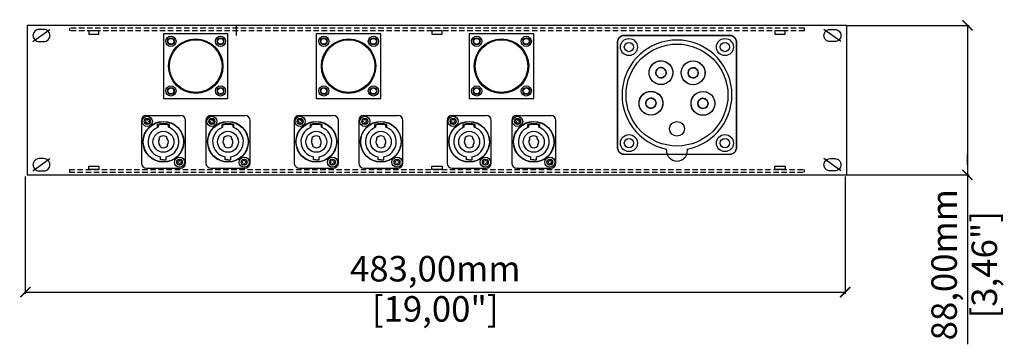
# Model space of a CAD drawing. Units: millimetres. Extents: x 215 to 1104, y -432 to 353.
# Drawn here: x 215 to 794, y -343 to -152 of the extents above; entities that cross this region are included whole.
import ezdxf

# ---------------------------------------------------------------- set-up
doc = ezdxf.new("R2010")
doc.units = ezdxf.units.MM
doc.linetypes.add('HIDDEN2', pattern=[4.7625, 3.175, -1.5875])
doc.layers.add('Dims', color=5, linetype='Continuous')
doc.layers.add('IK42DIST32UK', color=7, linetype='Continuous')
doc.styles.get("Standard").update_dxf_attribs({"font": 'ARTxt.shx'})
doc.dimstyles.new('ISO-25', dxfattribs={"dimtxt": 2.5, "dimasz": 2.5, "dimexe": 1.25, "dimexo": 0.625, "dimtad": 1, "dimtxsty": 'Standard', "dimcen": -2.5, "dimadec": 0, "dimazin": 0, "dimtfac": 1, "dimtmove": 0, "dimatfit": 3, "dimfxl": 1, "dimarcsym": 0})

# ---------------------------------------------------------------- blocks, each defined once
blk = doc.blocks.new('_ArchTick')
at = {"color": 0, "linetype": 'ByBlock', "const_width": 0.15}
blk.add_lwpolyline([(-0.5, -0.5), (0.5, 0.5)], dxfattribs=at)
blk = doc.blocks.new('*D8')
at = {"layer": 'Defpoints', "color": 0}
for p in [(700.69, -155.29), (700.69, -243.29), (772.71, -243.29)]:
    blk.add_point(p, dxfattribs=at)
at = {"layer": 'Dims', "color": 0, "lineweight": -2}
for p, q in [((701.69, -155.29), (773.71, -155.29)), ((772.71, -155.29), (772.71, -243.29)), ((772.71, -237.29), (772.71, -231.29)), ((701.69, -243.29), (773.71, -243.29)), ((772.71, -243.29), (772.71, -342.94))]:
    blk.add_line(p, q, dxfattribs=at)
at = {"layer": 'Dims', "color": 0, "lineweight": -2, "xscale": 6, "yscale": 6, "zscale": 6}
for p, rotation in [((772.71, -155.29), 90), ((772.71, -243.29), 270)]:
    blk.add_blockref('_ArchTick', p, dxfattribs=dict(at, rotation=rotation))
at = {"layer": 'Dims', "color": 7, "char_height": 15, "attachment_point": 5, "rotation": 90}
for s, insert in [('88,00mm', (760.89, -296.12)), ('[3,46"]', (784.54, -296.12))]:
    blk.add_mtext(s, dxfattribs=dict(at, insert=insert))
blk = doc.blocks.new('*D9')
at = {"layer": 'Defpoints', "color": 0}
for p in [(218.09, -243.29), (700.69, -243.29), (700.69, -312.24)]:
    blk.add_point(p, dxfattribs=at)
at = {"layer": 'Dims', "color": 0, "lineweight": -2}
for p, q in [((218.09, -244.29), (218.09, -313.24)), ((700.69, -244.29), (700.69, -313.24)), ((218.09, -312.24), (700.69, -312.24))]:
    blk.add_line(p, q, dxfattribs=at)
at = {"layer": 'Dims', "color": 0, "lineweight": -2, "xscale": 6, "yscale": 6, "zscale": 6, "rotation": 180}
blk.add_blockref('_ArchTick', (218.09, -312.24), dxfattribs=at)
at = {"layer": 'Dims', "color": 0, "lineweight": -2, "xscale": 6, "yscale": 6, "zscale": 6}
blk.add_blockref('_ArchTick', (700.69, -312.24), dxfattribs=at)
at = {"layer": 'Dims', "color": 7, "char_height": 15, "attachment_point": 5}
for s, insert in [('483,00mm', (459.39, -300.42)), ('[19,00"]', (459.39, -324.07))]:
    blk.add_mtext(s, dxfattribs=dict(at, insert=insert))

msp = doc.modelspace()

# ---------------------------------------------------------------- linework, layer by layer
at = {"layer": 'IK42DIST32UK'}
for p, q in [((701.691, -155.295), (219.091, -155.295)), ((219.091, -155.295), (219.091, -243.295)), ((701.691, -243.295), (701.691, -155.295)), ((222.591, -164.895), (232.591, -157.695)), ((244.091, -156.895), (244.091, -158.495)), ((261.391, -158.495), (255.391, -158.495)), ((255.391, -158.495), (255.391, -160.495)), ((255.391, -160.495), (261.391, -160.495)), ((261.391, -160.495), (261.391, -158.495)), ((463.391, -158.495), (457.391, -158.495)), ((457.391, -158.495), (457.391, -160.495)), ((457.391, -160.495), (463.391, -160.495)), ((463.391, -160.495), (463.391, -158.495)), ((618.191, -161.195), (571.591, -161.195)), ((571.591, -161.195), (631.791, -161.195)), ((585.191, -161.195), (571.591, -161.195)), ((585.191, -161.195), (618.191, -161.195)), ((631.791, -161.195), (618.191, -161.195)), ((631.791, -161.195), (618.191, -161.195)), ((665.391, -158.495), (659.391, -158.495)), ((659.391, -158.495), (659.391, -160.495)), ((659.391, -160.495), (665.391, -160.495)), ((665.391, -160.495), (665.391, -158.495)), ((676.691, -158.495), (676.691, -156.895)), ((698.191, -164.895), (688.191, -157.695)), ((289.391, -208.295), (309.391, -208.295)), ((327.391, -208.295), (347.391, -208.295)), ((379.391, -208.295), (399.391, -208.295)), ((417.391, -208.295), (437.391, -208.295)), ((469.391, -208.295), (489.391, -208.295)), ((507.391, -208.295), (527.391, -208.295)), ((286.391, -211.295), (286.391, -236.295)), ((289.007, -210.204), (288.3, -210.911)), ((289.184, -211.795), (288.3, -210.911)), ((288.3, -212.679), (289.184, -211.795)), ((289.007, -213.386), (288.3, -212.679)), ((289.891, -211.088), (289.007, -210.204)), ((289.007, -213.386), (289.891, -212.502)), ((289.891, -211.088), (290.775, -210.204)), ((290.775, -213.386), (289.891, -212.502)), ((290.598, -211.795), (291.482, -210.911)), ((291.482, -212.679), (290.598, -211.795)), ((291.482, -210.911), (290.775, -210.204)), ((291.482, -212.679), (290.775, -213.386)), ((295.891, -215.449), (295.891, -213.63)), ((296.391, -215.256), (296.391, -213.994)), ((302.391, -215.256), (302.391, -213.994)), ((302.891, -215.449), (302.891, -213.63)), ((312.391, -236.295), (312.391, -211.295)), ((324.391, -211.295), (324.391, -236.295)), ((327.007, -210.204), (326.3, -210.911)), ((327.184, -211.795), (326.3, -210.911)), ((326.3, -212.679), (327.184, -211.795)), ((327.007, -213.386), (326.3, -212.679)), ((327.891, -211.088), (327.007, -210.204)), ((327.007, -213.386), (327.891, -212.502)), ((327.891, -211.088), (328.775, -210.204)), ((328.775, -213.386), (327.891, -212.502)), ((328.598, -211.795), (329.482, -210.911)), ((329.482, -212.679), (328.598, -211.795)), ((329.482, -210.911), (328.775, -210.204)), ((329.482, -212.679), (328.775, -213.386)), ((333.891, -215.449), (333.891, -213.63)), ((334.391, -215.256), (334.391, -213.994)), ((340.391, -215.256), (340.391, -213.994)), ((340.891, -215.449), (340.891, -213.63)), ((350.391, -236.295), (350.391, -211.295)), ((376.391, -211.295), (376.391, -236.295)), ((379.007, -210.204), (378.3, -210.911)), ((379.184, -211.795), (378.3, -210.911)), ((378.3, -212.679), (379.184, -211.795)), ((379.007, -213.386), (378.3, -212.679)), ((379.891, -211.088), (379.007, -210.204)), ((379.007, -213.386), (379.891, -212.502)), ((379.891, -211.088), (380.775, -210.204)), ((380.775, -213.386), (379.891, -212.502)), ((380.598, -211.795), (381.482, -210.911)), ((381.482, -212.679), (380.598, -211.795)), ((381.482, -210.911), (380.775, -210.204)), ((381.482, -212.679), (380.775, -213.386)), ((385.891, -215.449), (385.891, -213.63)), ((386.391, -215.256), (386.391, -213.994)), ((392.391, -215.256), (392.391, -213.994)), ((392.891, -215.449), (392.891, -213.63)), ((402.391, -236.295), (402.391, -211.295)), ((414.391, -211.295), (414.391, -236.295)), ((417.007, -210.204), (416.3, -210.911)), ((417.184, -211.795), (416.3, -210.911)), ((416.3, -212.679), (417.184, -211.795)), ((417.007, -213.386), (416.3, -212.679)), ((417.891, -211.088), (417.007, -210.204)), ((417.007, -213.386), (417.891, -212.502)), ((417.891, -211.088), (418.775, -210.204)), ((418.775, -213.386), (417.891, -212.502)), ((418.598, -211.795), (419.482, -210.911)), ((419.482, -212.679), (418.598, -211.795)), ((419.482, -210.911), (418.775, -210.204)), ((419.482, -212.679), (418.775, -213.386)), ((423.891, -215.449), (423.891, -213.63)), ((424.391, -215.256), (424.391, -213.994)), ((430.391, -215.256), (430.391, -213.994)), ((430.891, -215.449), (430.891, -213.63)), ((440.391, -236.295), (440.391, -211.295)), ((466.391, -211.295), (466.391, -236.295)), ((469.007, -210.204), (468.3, -210.911)), ((469.184, -211.795), (468.3, -210.911)), ((468.3, -212.679), (469.184, -211.795)), ((469.007, -213.386), (468.3, -212.679)), ((469.891, -211.088), (469.007, -210.204)), ((469.007, -213.386), (469.891, -212.502)), ((469.891, -211.088), (470.775, -210.204)), ((470.775, -213.386), (469.891, -212.502)), ((470.598, -211.795), (471.482, -210.911)), ((471.482, -212.679), (470.598, -211.795)), ((471.482, -210.911), (470.775, -210.204)), ((471.482, -212.679), (470.775, -213.386)), ((475.891, -215.449), (475.891, -213.63)), ((476.391, -215.256), (476.391, -213.994)), ((482.391, -215.256), (482.391, -213.994)), ((482.891, -215.449), (482.891, -213.63)), ((492.391, -236.295), (492.391, -211.295)), ((504.391, -211.295), (504.391, -236.295)), ((507.007, -210.204), (506.3, -210.911)), ((507.184, -211.795), (506.3, -210.911)), ((506.3, -212.679), (507.184, -211.795)), ((507.007, -213.386), (506.3, -212.679)), ((507.891, -211.088), (507.007, -210.204)), ((507.007, -213.386), (507.891, -212.502)), ((507.891, -211.088), (508.775, -210.204)), ((508.775, -213.386), (507.891, -212.502)), ((508.598, -211.795), (509.482, -210.911)), ((509.482, -212.679), (508.598, -211.795)), ((509.482, -210.911), (508.775, -210.204)), ((509.482, -212.679), (508.775, -213.386)), ((513.891, -215.449), (513.891, -213.63)), ((514.391, -215.256), (514.391, -213.994)), ((520.391, -215.256), (520.391, -213.994)), ((520.891, -215.449), (520.891, -213.63)), ((530.391, -236.295), (530.391, -211.295)), ((296.391, -215.256), (295.891, -215.256)), ((302.391, -215.256), (302.891, -215.256)), ((334.391, -215.256), (333.891, -215.256)), ((340.391, -215.256), (340.891, -215.256)), ((386.391, -215.256), (385.891, -215.256)), ((392.391, -215.256), (392.891, -215.256)), ((424.391, -215.256), (423.891, -215.256)), ((430.391, -215.256), (430.891, -215.256)), ((476.391, -215.256), (475.891, -215.256)), ((482.391, -215.256), (482.891, -215.256)), ((514.391, -215.256), (513.891, -215.256)), ((520.391, -215.256), (520.891, -215.256)), ((296.984, -222.09), (296.916, -221.32)), ((297.383, -226.662), (297.316, -225.891)), ((301.466, -221.698), (301.399, -220.928)), ((301.866, -226.269), (301.799, -225.499)), ((334.984, -222.09), (334.916, -221.32)), ((335.383, -226.662), (335.316, -225.891)), ((339.466, -221.698), (339.399, -220.928)), ((339.866, -226.269), (339.799, -225.499)), ((386.984, -222.09), (386.916, -221.32)), ((387.383, -226.662), (387.316, -225.891)), ((391.466, -221.698), (391.399, -220.928)), ((391.866, -226.269), (391.799, -225.499)), ((424.984, -222.09), (424.916, -221.32)), ((425.383, -226.662), (425.316, -225.891)), ((429.466, -221.698), (429.399, -220.928)), ((429.866, -226.269), (429.799, -225.499)), ((476.984, -222.09), (476.916, -221.32)), ((477.383, -226.662), (477.316, -225.891)), ((481.466, -221.698), (481.399, -220.928)), ((481.866, -226.269), (481.799, -225.499)), ((514.984, -222.09), (514.916, -221.32)), ((515.383, -226.662), (515.316, -225.891)), ((519.466, -221.698), (519.399, -220.928)), ((519.866, -226.269), (519.799, -225.499)), ((595.491, -228.945), (595.491, -228.045)), ((607.891, -228.945), (607.891, -228.045)), ((222.591, -240.895), (232.591, -233.695)), ((297.741, -234.345), (297.741, -232.693)), ((299.391, -234.345), (297.741, -234.345)), ((299.391, -234.345), (301.041, -234.345)), ((301.041, -234.345), (301.041, -232.693)), ((308.007, -234.204), (307.3, -234.911)), ((308.184, -235.795), (307.3, -234.911)), ((307.3, -236.679), (308.184, -235.795)), ((308.007, -237.386), (307.3, -236.679)), ((308.891, -235.088), (308.007, -234.204)), ((308.007, -237.386), (308.891, -236.502)), ((308.891, -235.088), (309.775, -234.204)), ((309.775, -237.386), (308.891, -236.502)), ((309.598, -235.795), (310.482, -234.911)), ((310.482, -236.679), (309.598, -235.795)), ((310.482, -234.911), (309.775, -234.204)), ((310.482, -236.679), (309.775, -237.386)), ((335.741, -234.345), (335.741, -232.693)), ((337.391, -234.345), (335.741, -234.345)), ((337.391, -234.345), (339.041, -234.345)), ((339.041, -234.345), (339.041, -232.693)), ((346.007, -234.204), (345.3, -234.911)), ((346.184, -235.795), (345.3, -234.911)), ((345.3, -236.679), (346.184, -235.795)), ((346.007, -237.386), (345.3, -236.679)), ((346.891, -235.088), (346.007, -234.204)), ((346.007, -237.386), (346.891, -236.502)), ((346.891, -235.088), (347.775, -234.204)), ((347.775, -237.386), (346.891, -236.502)), ((347.598, -235.795), (348.482, -234.911)), ((348.482, -236.679), (347.598, -235.795)), ((348.482, -234.911), (347.775, -234.204)), ((348.482, -236.679), (347.775, -237.386)), ((387.741, -234.345), (387.741, -232.693)), ((389.391, -234.345), (387.741, -234.345)), ((389.391, -234.345), (391.041, -234.345)), ((391.041, -234.345), (391.041, -232.693)), ((398.007, -234.204), (397.3, -234.911)), ((398.184, -235.795), (397.3, -234.911)), ((397.3, -236.679), (398.184, -235.795)), ((398.007, -237.386), (397.3, -236.679)), ((398.891, -235.088), (398.007, -234.204)), ((398.007, -237.386), (398.891, -236.502)), ((398.891, -235.088), (399.775, -234.204)), ((399.775, -237.386), (398.891, -236.502)), ((399.598, -235.795), (400.482, -234.911)), ((400.482, -236.679), (399.598, -235.795)), ((400.482, -234.911), (399.775, -234.204)), ((400.482, -236.679), (399.775, -237.386)), ((425.741, -234.345), (425.741, -232.693)), ((427.391, -234.345), (425.741, -234.345)), ((427.391, -234.345), (429.041, -234.345)), ((429.041, -234.345), (429.041, -232.693)), ((436.007, -234.204), (435.3, -234.911)), ((436.184, -235.795), (435.3, -234.911)), ((435.3, -236.679), (436.184, -235.795)), ((436.007, -237.386), (435.3, -236.679)), ((436.891, -235.088), (436.007, -234.204)), ((436.007, -237.386), (436.891, -236.502)), ((436.891, -235.088), (437.775, -234.204)), ((437.775, -237.386), (436.891, -236.502)), ((437.598, -235.795), (438.482, -234.911)), ((438.482, -236.679), (437.598, -235.795)), ((438.482, -234.911), (437.775, -234.204)), ((438.482, -236.679), (437.775, -237.386)), ((477.741, -234.345), (477.741, -232.693)), ((479.391, -234.345), (477.741, -234.345)), ((479.391, -234.345), (481.041, -234.345)), ((481.041, -234.345), (481.041, -232.693)), ((488.007, -234.204), (487.3, -234.911)), ((488.184, -235.795), (487.3, -234.911)), ((487.3, -236.679), (488.184, -235.795)), ((488.007, -237.386), (487.3, -236.679)), ((488.891, -235.088), (488.007, -234.204)), ((488.007, -237.386), (488.891, -236.502)), ((488.891, -235.088), (489.775, -234.204)), ((489.775, -237.386), (488.891, -236.502)), ((489.598, -235.795), (490.482, -234.911)), ((490.482, -236.679), (489.598, -235.795)), ((490.482, -234.911), (489.775, -234.204)), ((490.482, -236.679), (489.775, -237.386)), ((515.741, -234.345), (515.741, -232.693)), ((517.391, -234.345), (515.741, -234.345)), ((517.391, -234.345), (519.041, -234.345)), ((519.041, -234.345), (519.041, -232.693)), ((526.007, -234.204), (525.3, -234.911)), ((526.184, -235.795), (525.3, -234.911)), ((525.3, -236.679), (526.184, -235.795)), ((526.007, -237.386), (525.3, -236.679)), ((526.891, -235.088), (526.007, -234.204)), ((526.007, -237.386), (526.891, -236.502)), ((526.891, -235.088), (527.775, -234.204)), ((527.775, -237.386), (526.891, -236.502)), ((527.598, -235.795), (528.482, -234.911)), ((528.482, -236.679), (527.598, -235.795)), ((528.482, -234.911), (527.775, -234.204)), ((528.482, -236.679), (527.775, -237.386)), ((698.191, -240.895), (688.191, -233.695)), ((219.091, -243.295), (701.691, -243.295)), ((244.091, -240.095), (244.091, -241.695)), ((255.391, -238.095), (261.391, -238.095)), ((255.391, -240.095), (255.391, -238.095)), ((261.391, -240.095), (255.391, -240.095)), ((261.391, -238.095), (261.391, -240.095)), ((289.391, -239.295), (309.391, -239.295)), ((327.391, -239.295), (347.391, -239.295)), ((379.391, -239.295), (399.391, -239.295)), ((417.391, -239.295), (437.391, -239.295)), ((457.391, -238.095), (463.391, -238.095)), ((457.391, -240.095), (457.391, -238.095)), ((463.391, -240.095), (457.391, -240.095)), ((463.391, -238.095), (463.391, -240.095)), ((469.391, -239.295), (489.391, -239.295)), ((507.391, -239.295), (527.391, -239.295)), ((659.391, -238.095), (665.391, -238.095)), ((659.391, -240.095), (659.391, -238.095)), ((665.391, -240.095), (659.391, -240.095)), ((665.391, -238.095), (665.391, -240.095)), ((676.691, -241.695), (676.691, -240.095))]:
    msp.add_line(p, q, dxfattribs=at)
at = {"layer": 'IK42DIST32UK', "color": 0, "linetype": 'ByBlock'}
msp.add_line((342.391, -161.195), (342.391, -155.295), dxfattribs=at)
at = {"layer": 'IK42DIST32UK', "linetype": 'HIDDEN2'}
for p, q in [((676.691, -156.895), (244.091, -156.895)), ((676.691, -158.495), (244.091, -158.495)), ((244.091, -240.095), (676.691, -240.095)), ((244.091, -241.695), (676.691, -241.695))]:
    msp.add_line(p, q, dxfattribs=at)
at = {"layer": 'IK42DIST32UK', "color": 1, "true_color": 0xff0000}
for p, q in [((570.691, -161.195), (632.691, -161.195)), ((570.691, -161.195), (632.691, -161.195)), ((566.691, -227.195), (566.691, -165.195)), ((566.691, -227.195), (566.691, -165.195)), ((636.691, -165.195), (636.691, -227.195)), ((636.691, -165.195), (636.691, -227.195)), ((632.691, -231.195), (570.691, -231.195)), ((632.691, -231.195), (570.691, -231.195))]:
    msp.add_line(p, q, dxfattribs=at)
at = {"layer": 'IK42DIST32UK'}
for points in [[(226.191, -164.895), (228.991, -164.895, 0.4142136), (232.591, -161.295), (232.591, -161.295, 0.4142136), (228.991, -157.695), (226.191, -157.695, 0.4142136), (222.591, -161.295), (222.591, -161.295, 0.4142136)], [(694.591, -164.895), (691.791, -164.895, -0.4142136), (688.191, -161.295), (688.191, -161.295, -0.4142136), (691.791, -157.695), (694.591, -157.695, -0.4142136), (698.191, -161.295), (698.191, -161.295, -0.4142136)], [(226.191, -240.895), (228.991, -240.895, 0.4142136), (232.591, -237.295), (232.591, -237.295, 0.4142136), (228.991, -233.695), (226.191, -233.695, 0.4142136), (222.591, -237.295), (222.591, -237.295, 0.4142136)], [(694.591, -240.895), (691.791, -240.895, -0.4142136), (688.191, -237.295), (688.191, -237.295, -0.4142136), (691.791, -233.695), (694.591, -233.695, -0.4142136), (698.191, -237.295), (698.191, -237.295, -0.4142136)]]:
    msp.add_lwpolyline(points, format="xyb", close=True, dxfattribs=at)
for points in [[(299.391, -198.295), (337.391, -198.295), (337.391, -160.295), (299.391, -160.295)], [(389.391, -198.295), (427.391, -198.295), (427.391, -160.295), (389.391, -160.295)], [(479.391, -198.295), (517.391, -198.295), (517.391, -160.295), (479.391, -160.295)]]:
    msp.add_lwpolyline(points, close=True, dxfattribs=at)
for centre, radius in [((303.791, -164.695), 3), ((332.991, -164.695), 3), ((393.791, -164.695), 3), ((422.991, -164.695), 3), ((483.791, -164.695), 3), ((512.991, -164.695), 3), ((303.791, -164.695), 2), ((303.791, -164.695), 1.75), ((318.391, -179.295), 16), ((318.391, -179.295), 15.5), ((332.991, -164.695), 2), ((332.991, -164.695), 1.75), ((393.791, -164.695), 2), ((393.791, -164.695), 1.75), ((408.391, -179.295), 16), ((408.391, -179.295), 15.5), ((422.991, -164.695), 2), ((422.991, -164.695), 1.75), ((483.791, -164.695), 2), ((483.791, -164.695), 1.75), ((498.391, -179.295), 16), ((498.391, -179.295), 15.5), ((512.991, -164.695), 2), ((512.991, -164.695), 1.75), ((573.441, -168.045), 5), ((573.441, -168.045), 2.75), ((573.441, -168.045), 2.75), ((601.691, -196.295), 30), ((629.941, -168.045), 5), ((629.941, -168.045), 2.75), ((629.941, -168.045), 2.75), ((592.276, -183.148, -0.1), 7), ((611.19, -183.209, -0.1), 7), ((592.276, -183.148, -0.1), 3), ((611.19, -183.209, -0.1), 3), ((303.791, -193.895), 3), ((332.991, -193.895), 3), ((393.791, -193.895), 3), ((422.991, -193.895), 3), ((483.791, -193.895), 3), ((512.991, -193.895), 3), ((303.791, -193.895), 2), ((303.791, -193.895), 1.75), ((332.991, -193.895), 2), ((332.991, -193.895), 1.75), ((393.791, -193.895), 2), ((393.791, -193.895), 1.75), ((422.991, -193.895), 2), ((422.991, -193.895), 1.75), ((483.791, -193.895), 2), ((483.791, -193.895), 1.75), ((512.991, -193.895), 2), ((512.991, -193.895), 1.75), ((586.373, -201.117, -0.1), 7), ((616.977, -201.216, -0.1), 7), ((586.373, -201.117, -0.1), 3), ((616.977, -201.216, -0.1), 3), ((289.891, -211.795), 3), ((299.391, -223.795), 12), ((299.391, -223.795), 11.85), ((289.891, -211.795), 1.75), ((327.891, -211.795), 3), ((337.391, -223.795), 12), ((337.391, -223.795), 11.85), ((327.891, -211.795), 1.75), ((379.891, -211.795), 3), ((389.391, -223.795), 12), ((389.391, -223.795), 11.85), ((379.891, -211.795), 1.75), ((417.891, -211.795), 3), ((427.391, -223.795), 12), ((427.391, -223.795), 11.85), ((417.891, -211.795), 1.75), ((469.891, -211.795), 3), ((479.391, -223.795), 12), ((479.391, -223.795), 11.85), ((469.891, -211.795), 1.75), ((507.891, -211.795), 3), ((517.391, -223.795), 12), ((517.391, -223.795), 11.85), ((507.891, -211.795), 1.75), ((601.691, -216.175), 4.345), ((299.391, -223.795), 6.15), ((337.391, -223.795), 6.15), ((389.391, -223.795), 6.15), ((427.391, -223.795), 6.15), ((479.391, -223.795), 6.15), ((517.391, -223.795), 6.15), ((573.441, -224.545), 5), ((629.941, -224.545), 5), ((573.441, -224.545), 2.75), ((573.441, -224.545), 2.75), ((629.941, -224.545), 2.75), ((629.941, -224.545), 2.75), ((308.891, -235.795), 3), ((308.891, -235.795), 1.75), ((346.891, -235.795), 3), ((346.891, -235.795), 1.75), ((398.891, -235.795), 3), ((398.891, -235.795), 1.75), ((436.891, -235.795), 3), ((436.891, -235.795), 1.75), ((488.891, -235.795), 3), ((488.891, -235.795), 1.75), ((526.891, -235.795), 3), ((526.891, -235.795), 1.75)]:
    msp.add_circle(centre, radius, dxfattribs=at)
at = {"layer": 'IK42DIST32UK', "color": 1, "true_color": 0xff0000, "extrusion": (2.71926e-32, 2.22045e-16, -1)}
for centre, start, end in [((-570.691, -165.195), 0, 90), ((-570.691, -165.195), 0, 90), ((-632.691, -165.195), 90, 180), ((-632.691, -165.195), 90, 180), ((-570.691, -227.195), 270, 0), ((-570.691, -227.195), 270, 0), ((-632.691, -227.195), 180, 270), ((-632.691, -227.195), 180, 270)]:
    msp.add_arc(centre, 4, start, end, dxfattribs=at)
at = {"layer": 'IK42DIST32UK'}
for centre, radius, start, end in [((601.691, -196.295), 32.35, 281.049313, 258.950687), ((289.391, -211.295), 3, 90, 180), ((309.391, -211.295), 3, 0, 90), ((327.391, -211.295), 3, 90, 180), ((347.391, -211.295), 3, 0, 90), ((379.391, -211.295), 3, 90, 180), ((399.391, -211.295), 3, 0, 90), ((417.391, -211.295), 3, 90, 180), ((437.391, -211.295), 3, 0, 90), ((469.391, -211.295), 3, 90, 180), ((489.391, -211.295), 3, 0, 90), ((507.391, -211.295), 3, 90, 180), ((527.391, -211.295), 3, 0, 90), ((299.391, -223.795), 10.75, 70.999198, 109.000802), ((299.391, -223.795), 10.25, 72.981353, 107.018647), ((337.391, -223.795), 10.75, 70.999198, 109.000802), ((337.391, -223.795), 10.25, 72.981353, 107.018647), ((389.391, -223.795), 10.75, 70.999198, 109.000802), ((389.391, -223.795), 10.25, 72.981353, 107.018647), ((427.391, -223.795), 10.75, 70.999198, 109.000802), ((427.391, -223.795), 10.25, 72.981353, 107.018647), ((479.391, -223.795), 10.75, 70.999198, 109.000802), ((479.391, -223.795), 10.25, 72.981353, 107.018647), ((517.391, -223.795), 10.75, 70.999198, 109.000802), ((517.391, -223.795), 10.25, 72.981353, 107.018647), ((299.391, -223.795), 9.05, 112.751825, 259.495052), ((299.391, -223.795), 9.05, 280.504948, 67.248175), ((337.391, -223.795), 9.05, 112.751825, 259.495052), ((337.391, -223.795), 9.05, 280.504948, 67.248175), ((389.391, -223.795), 9.05, 112.751825, 259.495052), ((389.391, -223.795), 9.05, 280.504948, 67.248175), ((427.391, -223.795), 9.05, 112.751825, 259.495052), ((427.391, -223.795), 9.05, 280.504948, 67.248175), ((479.391, -223.795), 9.05, 112.751825, 259.495052), ((479.391, -223.795), 9.05, 280.504948, 67.248175), ((517.391, -223.795), 9.05, 112.751825, 259.495052), ((517.391, -223.795), 9.05, 280.504948, 67.248175), ((299.391, -223.795), 2.95, 144.703857, 225.296143), ((299.391, -223.795), 3.5, 54.994799, 135.005201), ((299.391, -223.795), 2.95, 324.703857, 45.296143), ((337.391, -223.795), 2.95, 144.703857, 225.296143), ((337.391, -223.795), 3.5, 54.994799, 135.005201), ((337.391, -223.795), 2.95, 324.703857, 45.296143), ((389.391, -223.795), 2.95, 144.703857, 225.296143), ((389.391, -223.795), 3.5, 54.994799, 135.005201), ((389.391, -223.795), 2.95, 324.703857, 45.296143), ((427.391, -223.795), 2.95, 144.703857, 225.296143), ((427.391, -223.795), 3.5, 54.994799, 135.005201), ((427.391, -223.795), 2.95, 324.703857, 45.296143), ((479.391, -223.795), 2.95, 144.703857, 225.296143), ((479.391, -223.795), 3.5, 54.994799, 135.005201), ((479.391, -223.795), 2.95, 324.703857, 45.296143), ((517.391, -223.795), 2.95, 144.703857, 225.296143), ((517.391, -223.795), 3.5, 54.994799, 135.005201), ((517.391, -223.795), 2.95, 324.703857, 45.296143), ((299.391, -223.795), 3.5, 234.994799, 315.005201), ((337.391, -223.795), 3.5, 234.994799, 315.005201), ((389.391, -223.795), 3.5, 234.994799, 315.005201), ((427.391, -223.795), 3.5, 234.994799, 315.005201), ((479.391, -223.795), 3.5, 234.994799, 315.005201), ((517.391, -223.795), 3.5, 234.994799, 315.005201), ((601.691, -228.945), 6.2, 180, 0), ((289.391, -236.295), 3, 180, 270), ((309.391, -236.295), 3, 270, 0), ((327.391, -236.295), 3, 180, 270), ((347.391, -236.295), 3, 270, 0), ((379.391, -236.295), 3, 180, 270), ((399.391, -236.295), 3, 270, 0), ((417.391, -236.295), 3, 180, 270), ((437.391, -236.295), 3, 270, 0), ((469.391, -236.295), 3, 180, 270), ((489.391, -236.295), 3, 270, 0), ((507.391, -236.295), 3, 180, 270), ((527.391, -236.295), 3, 270, 0)]:
    msp.add_arc(centre, radius, start, end, dxfattribs=at)
at = {"layer": 'IK42DIST32UK', "color": 1, "true_color": 0xff0000}
for points, invisible_edges in [([(567.863, -230.023), (567.863, -162.366), (568.256, -162.021)], 13), ([(567.863, -230.023), (568.256, -162.021), (568.256, -230.368)], 3), ([(567.863, -162.366), (567.863, -230.023), (568.256, -162.021)], 3), ([(568.256, -162.021), (567.863, -230.023), (568.256, -230.368)], 13), ([(568.256, -230.368), (568.256, -162.021), (568.691, -161.731)], 13), ([(568.256, -230.368), (568.691, -161.731), (568.691, -230.659)], 3), ([(568.256, -162.021), (568.256, -230.368), (568.691, -161.731)], 3), ([(568.691, -161.731), (568.256, -230.368), (568.691, -230.659)], 13), ([(568.691, -230.659), (568.691, -161.731), (569.161, -161.499)], 13), ([(568.691, -230.659), (569.161, -161.499), (569.161, -230.89)], 3), ([(568.691, -161.731), (568.691, -230.659), (569.161, -161.499)], 3), ([(569.161, -161.499), (568.691, -230.659), (569.161, -230.89)], 13), ([(569.161, -230.89), (569.161, -161.499), (569.656, -161.331)], 13), ([(569.161, -230.89), (569.656, -161.331), (569.656, -231.058)], 3), ([(569.161, -161.499), (569.161, -230.89), (569.656, -161.331)], 3), ([(569.656, -161.331), (569.161, -230.89), (569.656, -231.058)], 13), ([(569.656, -231.058), (569.656, -161.331), (570.169, -161.229)], 13), ([(569.656, -231.058), (570.169, -161.229), (570.169, -231.16)], 3), ([(569.656, -161.331), (569.656, -231.058), (570.169, -161.229)], 3), ([(570.169, -161.229), (569.656, -231.058), (570.169, -231.16)], 13), ([(570.169, -231.16), (570.169, -161.229), (570.691, -161.195)], 13), ([(570.169, -231.16), (570.691, -161.195), (570.691, -231.195)], 3), ([(570.169, -161.229), (570.169, -231.16), (570.691, -161.195)], 3), ([(570.691, -161.195), (570.169, -231.16), (570.691, -231.195)], 13), ([(570.691, -231.195), (570.691, -161.195), (632.691, -161.195)], 13), ([(570.691, -161.195), (570.691, -231.195), (632.691, -161.195)], 3), ([(632.691, -231.195), (632.691, -161.195), (633.213, -161.229)], 13), ([(632.691, -161.195), (632.691, -231.195), (633.213, -231.16)], 13), ([(632.691, -161.195), (633.213, -231.16), (633.213, -161.229)], 3), ([(632.691, -231.195), (633.213, -161.229), (633.213, -231.16)], 3), ([(633.213, -231.16), (633.213, -161.229), (633.727, -161.331)], 13), ([(633.213, -161.229), (633.213, -231.16), (633.727, -231.058)], 13), ([(633.213, -161.229), (633.727, -231.058), (633.727, -161.331)], 3), ([(633.213, -231.16), (633.727, -161.331), (633.727, -231.058)], 3), ([(633.727, -231.058), (633.727, -161.331), (634.222, -161.499)], 13), ([(633.727, -161.331), (633.727, -231.058), (634.222, -230.89)], 13), ([(633.727, -161.331), (634.222, -230.89), (634.222, -161.499)], 3), ([(633.727, -231.058), (634.222, -161.499), (634.222, -230.89)], 3), ([(634.222, -230.89), (634.222, -161.499), (634.691, -161.731)], 13), ([(634.222, -161.499), (634.222, -230.89), (634.691, -230.659)], 13), ([(634.222, -161.499), (634.691, -230.659), (634.691, -161.731)], 3), ([(634.222, -230.89), (634.691, -161.731), (634.691, -230.659)], 3), ([(634.691, -230.659), (634.691, -161.731), (635.126, -162.021)], 13), ([(634.691, -161.731), (634.691, -230.659), (635.126, -230.368)], 13), ([(634.691, -161.731), (635.126, -230.368), (635.126, -162.021)], 3), ([(634.691, -230.659), (635.126, -162.021), (635.126, -230.368)], 3), ([(635.126, -230.368), (635.126, -162.021), (635.52, -230.023)], 3), ([(635.52, -230.023), (635.126, -162.021), (635.52, -162.366)], 13), ([(635.126, -162.021), (635.126, -230.368), (635.52, -230.023)], 13), ([(635.126, -162.021), (635.52, -230.023), (635.52, -162.366)], 3), ([(566.725, -227.717), (566.691, -165.195), (566.725, -164.673)], 13), ([(566.691, -165.195), (566.725, -227.717), (566.725, -164.673)], 3), ([(566.691, -165.195), (566.725, -227.717), (566.691, -227.195)], 1), ([(566.725, -227.717), (566.691, -165.195), (566.691, -227.195)], 1), ([(566.725, -227.717), (566.725, -164.673), (566.828, -164.159)], 13), ([(566.725, -227.717), (566.828, -164.159), (566.828, -228.23)], 3), ([(566.725, -164.673), (566.828, -228.23), (566.828, -164.159)], 3), ([(566.725, -164.673), (566.725, -227.717), (566.828, -228.23)], 13), ([(566.828, -228.23), (566.828, -164.159), (566.996, -163.664)], 13), ([(566.828, -228.23), (566.996, -163.664), (566.996, -228.725)], 3), ([(566.828, -164.159), (566.996, -228.725), (566.996, -163.664)], 3), ([(566.828, -164.159), (566.828, -228.23), (566.996, -228.725)], 13), ([(566.996, -228.725), (566.996, -163.664), (567.227, -163.195)], 13), ([(566.996, -228.725), (567.227, -163.195), (567.227, -229.195)], 3), ([(566.996, -163.664), (567.227, -229.195), (567.227, -163.195)], 3), ([(566.996, -163.664), (566.996, -228.725), (567.227, -229.195)], 13), ([(567.227, -229.195), (567.227, -163.195), (567.518, -162.76)], 13), ([(567.227, -229.195), (567.518, -162.76), (567.518, -229.63)], 3), ([(567.227, -163.195), (567.227, -229.195), (567.518, -162.76)], 3), ([(567.518, -162.76), (567.227, -229.195), (567.518, -229.63)], 13), ([(567.518, -229.63), (567.518, -162.76), (567.863, -162.366)], 13), ([(567.518, -229.63), (567.863, -162.366), (567.863, -230.023)], 3), ([(567.518, -162.76), (567.518, -229.63), (567.863, -162.366)], 3), ([(567.863, -162.366), (567.518, -229.63), (567.863, -230.023)], 13), ([(635.52, -230.023), (635.52, -162.366), (635.865, -229.63)], 3), ([(635.865, -229.63), (635.52, -162.366), (635.865, -162.76)], 13), ([(635.52, -162.366), (635.52, -230.023), (635.865, -229.63)], 13), ([(635.52, -162.366), (635.865, -229.63), (635.865, -162.76)], 3), ([(635.865, -229.63), (635.865, -162.76), (636.155, -163.195)], 13), ([(635.865, -162.76), (635.865, -229.63), (636.155, -229.195)], 13), ([(635.865, -162.76), (636.155, -229.195), (636.155, -163.195)], 3), ([(635.865, -229.63), (636.155, -163.195), (636.155, -229.195)], 3), ([(636.155, -229.195), (636.155, -163.195), (636.387, -163.664)], 13), ([(636.155, -163.195), (636.155, -229.195), (636.387, -228.725)], 13), ([(636.155, -163.195), (636.387, -228.725), (636.387, -163.664)], 3), ([(636.155, -229.195), (636.387, -163.664), (636.387, -228.725)], 3), ([(636.387, -228.725), (636.387, -163.664), (636.555, -164.159)], 13), ([(636.387, -163.664), (636.387, -228.725), (636.555, -228.23)], 13), ([(636.387, -163.664), (636.555, -228.23), (636.555, -164.159)], 3), ([(636.387, -228.725), (636.555, -164.159), (636.555, -228.23)], 3), ([(636.555, -228.23), (636.555, -164.159), (636.657, -227.717)], 3), ([(636.657, -227.717), (636.555, -164.159), (636.657, -164.673)], 13), ([(636.555, -164.159), (636.555, -228.23), (636.657, -227.717)], 13), ([(636.555, -164.159), (636.657, -227.717), (636.657, -164.673)], 3), ([(636.657, -227.717), (636.657, -164.673), (636.691, -165.195)], 13), ([(636.657, -164.673), (636.657, -227.717), (636.691, -227.195)], 13), ([(636.657, -164.673), (636.691, -227.195), (636.691, -165.195)], 1), ([(636.657, -227.717), (636.691, -165.195), (636.691, -227.195)], 1)]:
    msp.add_3dface(points, dxfattribs=dict(at, invisible_edges=invisible_edges))
at = {"layer": 'IK42DIST32UK'}
for points, invisible_edges in [([(591.181, -176.234, -0.1), (585.362, -184.243, -0.1), (585.314, -182.416, -0.1)], 13), ([(591.181, -176.234, -0.1), (585.314, -182.416, -0.1), (589.429, -176.753, -0.1)], 3), ([(589.429, -176.753, -0.1), (585.314, -182.416, -0.1), (585.741, -180.639, -0.1)], 13), ([(593.008, -176.186, -0.1), (585.881, -185.995, -0.1), (585.362, -184.243, -0.1)], 13), ([(593.008, -176.186, -0.1), (585.362, -184.243, -0.1), (591.181, -176.234, -0.1)], 3), ([(589.429, -176.753, -0.1), (585.741, -180.639, -0.1), (587.871, -177.708, -0.1)], 3), ([(587.871, -177.708, -0.1), (585.741, -180.639, -0.1), (586.613, -179.033, -0.1)], 1), ([(593.008, -176.186, -0.1), (590.388, -180.816, -0.1), (589.849, -181.384, -0.1)], 13), ([(593.008, -176.186, -0.1), (591.056, -180.407, -0.1), (590.388, -180.816, -0.1)], 13), ([(593.008, -176.186, -0.1), (591.807, -180.185, -0.1), (591.056, -180.407, -0.1)], 13), ([(594.785, -176.613, -0.1), (591.807, -180.185, -0.1), (593.008, -176.186, -0.1)], 3), ([(594.785, -176.613, -0.1), (592.59, -180.164, -0.1), (591.807, -180.185, -0.1)], 13), ([(594.785, -176.613, -0.1), (593.351, -180.347, -0.1), (592.59, -180.164, -0.1)], 13), ([(596.391, -177.485, -0.1), (593.351, -180.347, -0.1), (594.785, -176.613, -0.1)], 3), ([(596.391, -177.485, -0.1), (594.039, -180.721, -0.1), (593.351, -180.347, -0.1)], 13), ([(596.391, -177.485, -0.1), (594.608, -181.26, -0.1), (594.039, -180.721, -0.1)], 13), ([(596.391, -177.485, -0.1), (595.017, -181.927, -0.1), (594.608, -181.26, -0.1)], 13), ([(597.716, -178.742, -0.1), (595.017, -181.927, -0.1), (596.391, -177.485, -0.1)], 3), ([(597.716, -178.742, -0.1), (595.239, -182.678, -0.1), (595.017, -181.927, -0.1)], 13), ([(598.671, -180.3, -0.1), (595.077, -184.223, -0.1), (597.716, -178.742, -0.1)], 3), ([(597.716, -178.742, -0.1), (595.077, -184.223, -0.1), (595.26, -183.461, -0.1)], 13), ([(597.716, -178.742, -0.1), (595.26, -183.461, -0.1), (595.239, -182.678, -0.1)], 13), ([(608.674, -181.575, -0.1), (604.533, -181.045, -0.1), (605.32, -179.396, -0.1)], 13), ([(609.828, -180.536, -0.1), (605.32, -179.396, -0.1), (606.506, -178.007, -0.1)], 13), ([(608.674, -181.575, -0.1), (605.32, -179.396, -0.1), (609.183, -180.979, -0.1)], 3), ([(609.183, -180.979, -0.1), (605.32, -179.396, -0.1), (609.828, -180.536, -0.1)], 3), ([(618.037, -181.753, -0.1), (606.506, -178.007, -0.1), (608.012, -176.972, -0.1)], 13), ([(609.828, -180.536, -0.1), (606.506, -178.007, -0.1), (610.567, -180.274, -0.1)], 3), ([(610.567, -180.274, -0.1), (606.506, -178.007, -0.1), (611.347, -180.213, -0.1)], 3), ([(611.347, -180.213, -0.1), (606.506, -178.007, -0.1), (612.117, -180.355, -0.1)], 3), ([(617.427, -180.031, -0.1), (608.012, -176.972, -0.1), (609.735, -176.362, -0.1)], 13), ([(618.037, -181.753, -0.1), (608.012, -176.972, -0.1), (617.427, -180.031, -0.1)], 3), ([(616.392, -178.525, -0.1), (609.735, -176.362, -0.1), (611.557, -176.218, -0.1)], 13), ([(617.427, -180.031, -0.1), (609.735, -176.362, -0.1), (616.392, -178.525, -0.1)], 3), ([(616.392, -178.525, -0.1), (611.557, -176.218, -0.1), (615.003, -177.338, -0.1)], 3), ([(615.003, -177.338, -0.1), (611.557, -176.218, -0.1), (613.353, -176.551, -0.1)], 1), ([(589.475, -182.073, -0.1), (585.881, -185.995, -0.1), (589.849, -181.384, -0.1)], 3), ([(589.293, -182.834, -0.1), (585.881, -185.995, -0.1), (589.475, -182.073, -0.1)], 3), ([(589.313, -183.617, -0.1), (585.881, -185.995, -0.1), (589.293, -182.834, -0.1)], 3), ([(589.313, -183.617, -0.1), (586.836, -187.553, -0.1), (585.881, -185.995, -0.1)], 13), ([(589.535, -184.368, -0.1), (586.836, -187.553, -0.1), (589.313, -183.617, -0.1)], 3), ([(589.945, -185.036, -0.1), (586.836, -187.553, -0.1), (589.535, -184.368, -0.1)], 3), ([(589.945, -185.036, -0.1), (588.162, -188.811, -0.1), (586.836, -187.553, -0.1)], 13), ([(590.513, -185.575, -0.1), (588.162, -188.811, -0.1), (589.945, -185.036, -0.1)], 3), ([(599.19, -182.053, -0.1), (591.544, -190.109, -0.1), (598.671, -180.3, -0.1)], 3), ([(599.19, -182.053, -0.1), (593.371, -190.061, -0.1), (591.544, -190.109, -0.1)], 13), ([(594.703, -184.911, -0.1), (591.544, -190.109, -0.1), (594.164, -185.479, -0.1)], 3), ([(599.238, -183.879, -0.1), (593.371, -190.061, -0.1), (599.19, -182.053, -0.1)], 3), ([(599.238, -183.879, -0.1), (595.123, -189.542, -0.1), (593.371, -190.061, -0.1)], 13), ([(595.077, -184.223, -0.1), (598.671, -180.3, -0.1), (594.703, -184.911, -0.1)], 3), ([(598.811, -185.656, -0.1), (595.123, -189.542, -0.1), (599.238, -183.879, -0.1)], 3), ([(608.256, -183.832, -0.1), (604.2, -182.842, -0.1), (604.533, -181.045, -0.1)], 13), ([(609.556, -185.725, -0.1), (604.343, -184.664, -0.1), (604.2, -182.842, -0.1)], 13), ([(609.556, -185.725, -0.1), (604.2, -182.842, -0.1), (608.961, -185.216, -0.1)], 3), ([(608.961, -185.216, -0.1), (604.2, -182.842, -0.1), (608.517, -184.571, -0.1)], 3), ([(608.517, -184.571, -0.1), (604.2, -182.842, -0.1), (608.256, -183.832, -0.1)], 3), ([(614.368, -189.446, -0.1), (604.953, -186.387, -0.1), (604.343, -184.664, -0.1)], 13), ([(614.368, -189.446, -0.1), (604.343, -184.664, -0.1), (615.874, -188.411, -0.1)], 3), ([(610.263, -186.062, -0.1), (604.343, -184.664, -0.1), (609.556, -185.725, -0.1)], 3), ([(608.256, -183.832, -0.1), (604.533, -181.045, -0.1), (608.194, -183.052, -0.1)], 3), ([(608.194, -183.052, -0.1), (604.533, -181.045, -0.1), (608.337, -182.282, -0.1)], 3), ([(608.337, -182.282, -0.1), (604.533, -181.045, -0.1), (608.674, -181.575, -0.1)], 3), ([(618.037, -181.753, -0.1), (612.824, -180.693, -0.1), (612.117, -180.355, -0.1)], 13), ([(617.061, -187.021, -0.1), (612.552, -185.882, -0.1), (613.198, -185.438, -0.1)], 13), ([(618.037, -181.753, -0.1), (613.42, -181.201, -0.1), (612.824, -180.693, -0.1)], 13), ([(617.848, -185.372, -0.1), (613.198, -185.438, -0.1), (613.706, -184.843, -0.1)], 13), ([(617.061, -187.021, -0.1), (613.198, -185.438, -0.1), (617.848, -185.372, -0.1)], 3), ([(618.037, -181.753, -0.1), (613.863, -181.847, -0.1), (613.42, -181.201, -0.1)], 13), ([(617.848, -185.372, -0.1), (613.706, -184.843, -0.1), (614.043, -184.136, -0.1)], 13), ([(618.181, -183.575, -0.1), (613.863, -181.847, -0.1), (618.037, -181.753, -0.1)], 3), ([(618.181, -183.575, -0.1), (614.125, -182.585, -0.1), (613.863, -181.847, -0.1)], 13), ([(617.848, -185.372, -0.1), (614.043, -184.136, -0.1), (614.186, -183.366, -0.1)], 13), ([(618.181, -183.575, -0.1), (614.186, -183.366, -0.1), (614.125, -182.585, -0.1)], 13), ([(617.848, -185.372, -0.1), (614.186, -183.366, -0.1), (618.181, -183.575, -0.1)], 3), ([(591.201, -185.948, -0.1), (588.162, -188.811, -0.1), (590.513, -185.575, -0.1)], 3), ([(591.963, -186.131, -0.1), (588.162, -188.811, -0.1), (591.201, -185.948, -0.1)], 3), ([(591.963, -186.131, -0.1), (589.768, -189.683, -0.1), (588.162, -188.811, -0.1)], 13), ([(594.164, -185.479, -0.1), (591.544, -190.109, -0.1), (589.768, -189.683, -0.1)], 13), ([(594.164, -185.479, -0.1), (589.768, -189.683, -0.1), (593.496, -185.888, -0.1)], 3), ([(593.496, -185.888, -0.1), (589.768, -189.683, -0.1), (592.745, -186.111, -0.1)], 3), ([(592.745, -186.111, -0.1), (589.768, -189.683, -0.1), (591.963, -186.131, -0.1)], 3), ([(598.811, -185.656, -0.1), (596.681, -188.588, -0.1), (595.123, -189.542, -0.1)], 13), ([(596.681, -188.588, -0.1), (598.811, -185.656, -0.1), (597.939, -187.262, -0.1)], 1), ([(612.646, -190.056, -0.1), (605.988, -187.893, -0.1), (604.953, -186.387, -0.1)], 13), ([(612.646, -190.056, -0.1), (604.953, -186.387, -0.1), (614.368, -189.446, -0.1)], 3), ([(610.824, -190.199, -0.1), (607.378, -189.079, -0.1), (605.988, -187.893, -0.1)], 13), ([(610.824, -190.199, -0.1), (605.988, -187.893, -0.1), (612.646, -190.056, -0.1)], 3), ([(607.378, -189.079, -0.1), (610.824, -190.199, -0.1), (609.027, -189.866, -0.1)], 1), ([(611.033, -186.204, -0.1), (615.874, -188.411, -0.1), (610.263, -186.062, -0.1)], 3), ([(617.061, -187.021, -0.1), (611.033, -186.204, -0.1), (611.814, -186.143, -0.1)], 13), ([(615.874, -188.411, -0.1), (611.033, -186.204, -0.1), (617.061, -187.021, -0.1)], 3), ([(617.061, -187.021, -0.1), (611.814, -186.143, -0.1), (612.552, -185.882, -0.1)], 13), ([(580.933, -196.712, -0.1), (583.41, -200.648, -0.1), (579.979, -198.27, -0.1)], 3), ([(582.259, -195.454, -0.1), (584.042, -199.229, -0.1), (580.933, -196.712, -0.1)], 3), ([(580.933, -196.712, -0.1), (584.042, -199.229, -0.1), (583.633, -199.897, -0.1)], 13), ([(580.933, -196.712, -0.1), (583.633, -199.897, -0.1), (583.41, -200.648, -0.1)], 13), ([(583.865, -194.582, -0.1), (586.06, -198.134, -0.1), (582.259, -195.454, -0.1)], 3), ([(582.259, -195.454, -0.1), (586.06, -198.134, -0.1), (585.298, -198.317, -0.1)], 13), ([(582.259, -195.454, -0.1), (585.298, -198.317, -0.1), (584.61, -198.69, -0.1)], 13), ([(582.259, -195.454, -0.1), (584.61, -198.69, -0.1), (584.042, -199.229, -0.1)], 13), ([(585.642, -194.156, -0.1), (588.261, -198.786, -0.1), (583.865, -194.582, -0.1)], 3), ([(583.865, -194.582, -0.1), (588.261, -198.786, -0.1), (587.594, -198.377, -0.1)], 13), ([(583.865, -194.582, -0.1), (587.594, -198.377, -0.1), (586.843, -198.154, -0.1)], 13), ([(583.865, -194.582, -0.1), (586.843, -198.154, -0.1), (586.06, -198.134, -0.1)], 13), ([(587.468, -194.203, -0.1), (592.768, -203.964, -0.1), (585.642, -194.156, -0.1)], 3), ([(588.261, -198.786, -0.1), (585.642, -194.156, -0.1), (588.8, -199.354, -0.1)], 3), ([(589.221, -194.722, -0.1), (593.287, -202.212, -0.1), (587.468, -194.203, -0.1)], 3), ([(587.468, -194.203, -0.1), (593.287, -202.212, -0.1), (592.768, -203.964, -0.1)], 13), ([(590.779, -195.677, -0.1), (593.335, -200.386, -0.1), (589.221, -194.722, -0.1)], 3), ([(589.221, -194.722, -0.1), (593.335, -200.386, -0.1), (593.287, -202.212, -0.1)], 13), ([(592.908, -198.609, -0.1), (590.779, -195.677, -0.1), (592.036, -197.003, -0.1)], 1), ([(590.779, -195.677, -0.1), (592.908, -198.609, -0.1), (593.335, -200.386, -0.1)], 13), ([(610.915, -204.716, -0.1), (610.915, -197.716, -0.1), (612.027, -196.266, -0.1)], 13), ([(610.915, -204.716, -0.1), (612.027, -196.266, -0.1), (612.027, -206.166, -0.1)], 3), ([(612.027, -206.166, -0.1), (612.027, -196.266, -0.1), (613.477, -195.154, -0.1)], 13), ([(612.027, -206.166, -0.1), (613.477, -195.154, -0.1), (613.477, -207.278, -0.1)], 3), ([(614.079, -200.439, -0.1), (613.477, -195.154, -0.1), (615.165, -194.454, -0.1)], 13), ([(613.977, -201.216, -0.1), (613.477, -195.154, -0.1), (614.079, -200.439, -0.1)], 3), ([(614.079, -200.439, -0.1), (615.165, -194.454, -0.1), (614.379, -199.716, -0.1)], 3), ([(614.379, -199.716, -0.1), (615.165, -194.454, -0.1), (614.856, -199.095, -0.1)], 3), ([(614.856, -199.095, -0.1), (615.165, -194.454, -0.1), (615.477, -198.618, -0.1)], 3), ([(615.477, -198.618, -0.1), (615.165, -194.454, -0.1), (616.977, -194.216, -0.1)], 13), ([(615.477, -198.618, -0.1), (616.977, -194.216, -0.1), (616.201, -198.318, -0.1)], 3), ([(616.201, -198.318, -0.1), (616.977, -194.216, -0.1), (616.977, -198.216, -0.1)], 3), ([(616.977, -198.216, -0.1), (616.977, -194.216, -0.1), (617.754, -198.318, -0.1)], 3), ([(617.754, -198.318, -0.1), (616.977, -194.216, -0.1), (618.789, -194.454, -0.1)], 13), ([(617.754, -198.318, -0.1), (618.789, -194.454, -0.1), (618.477, -198.618, -0.1)], 3), ([(618.477, -198.618, -0.1), (618.789, -194.454, -0.1), (619.098, -199.095, -0.1)], 3), ([(619.098, -199.095, -0.1), (618.789, -194.454, -0.1), (620.477, -195.154, -0.1)], 13), ([(619.098, -199.095, -0.1), (620.477, -195.154, -0.1), (619.575, -199.716, -0.1)], 3), ([(619.575, -199.716, -0.1), (620.477, -195.154, -0.1), (619.875, -200.439, -0.1)], 3), ([(619.875, -200.439, -0.1), (620.477, -195.154, -0.1), (619.977, -201.216, -0.1)], 3), ([(620.477, -207.278, -0.1), (620.477, -195.154, -0.1), (621.927, -196.266, -0.1)], 13), ([(620.477, -207.278, -0.1), (621.927, -196.266, -0.1), (621.927, -206.166, -0.1)], 3), ([(621.927, -206.166, -0.1), (621.927, -196.266, -0.1), (623.039, -197.716, -0.1)], 13), ([(579.46, -200.022, -0.1), (583.526, -207.512, -0.1), (579.412, -201.849, -0.1)], 3), ([(579.412, -201.849, -0.1), (583.526, -207.512, -0.1), (581.968, -206.557, -0.1)], 13), ([(579.412, -201.849, -0.1), (581.968, -206.557, -0.1), (579.838, -203.626, -0.1)], 3), ([(579.979, -198.27, -0.1), (585.278, -208.031, -0.1), (579.46, -200.022, -0.1)], 3), ([(579.46, -200.022, -0.1), (585.278, -208.031, -0.1), (583.526, -207.512, -0.1)], 13), ([(579.979, -198.27, -0.1), (583.41, -200.648, -0.1), (583.39, -201.431, -0.1)], 13), ([(579.979, -198.27, -0.1), (583.39, -201.431, -0.1), (583.573, -202.192, -0.1)], 13), ([(579.979, -198.27, -0.1), (583.573, -202.192, -0.1), (583.946, -202.881, -0.1)], 13), ([(579.979, -198.27, -0.1), (587.105, -208.079, -0.1), (585.278, -208.031, -0.1)], 13), ([(589.114, -202.337, -0.1), (590.488, -206.78, -0.1), (588.705, -203.005, -0.1)], 3), ([(588.8, -199.354, -0.1), (592.768, -203.964, -0.1), (589.174, -200.042, -0.1)], 3), ([(589.336, -201.587, -0.1), (591.813, -205.523, -0.1), (589.114, -202.337, -0.1)], 3), ([(589.114, -202.337, -0.1), (591.813, -205.523, -0.1), (590.488, -206.78, -0.1)], 13), ([(589.174, -200.042, -0.1), (592.768, -203.964, -0.1), (591.813, -205.523, -0.1)], 13), ([(589.174, -200.042, -0.1), (591.813, -205.523, -0.1), (589.357, -200.804, -0.1)], 3), ([(589.357, -200.804, -0.1), (591.813, -205.523, -0.1), (589.336, -201.587, -0.1)], 3), ([(610.216, -199.404, -0.1), (610.216, -203.028, -0.1), (609.977, -201.216, -0.1)], 1), ([(610.216, -203.028, -0.1), (610.216, -199.404, -0.1), (610.915, -197.716, -0.1)], 13), ([(610.216, -203.028, -0.1), (610.915, -197.716, -0.1), (610.915, -204.716, -0.1)], 3), ([(614.079, -201.992, -0.1), (613.477, -207.278, -0.1), (613.977, -201.216, -0.1)], 3), ([(613.477, -207.278, -0.1), (614.079, -201.992, -0.1), (615.165, -207.977, -0.1)], 3), ([(615.165, -207.977, -0.1), (614.079, -201.992, -0.1), (614.379, -202.716, -0.1)], 13), ([(615.165, -207.977, -0.1), (614.379, -202.716, -0.1), (614.856, -203.337, -0.1)], 13), ([(620.477, -207.278, -0.1), (619.098, -203.337, -0.1), (619.575, -202.716, -0.1)], 13), ([(620.477, -207.278, -0.1), (619.575, -202.716, -0.1), (619.875, -201.992, -0.1)], 13), ([(620.477, -207.278, -0.1), (619.875, -201.992, -0.1), (619.977, -201.216, -0.1)], 13), ([(621.927, -206.166, -0.1), (623.039, -197.716, -0.1), (623.039, -204.716, -0.1)], 3), ([(623.039, -204.716, -0.1), (623.039, -197.716, -0.1), (623.739, -199.404, -0.1)], 13), ([(623.039, -204.716, -0.1), (623.739, -199.404, -0.1), (623.739, -203.028, -0.1)], 3), ([(623.739, -203.028, -0.1), (623.739, -199.404, -0.1), (623.977, -201.216, -0.1)], 1), ([(579.838, -203.626, -0.1), (581.968, -206.557, -0.1), (580.71, -205.232, -0.1)], 1), ([(584.485, -203.449, -0.1), (587.105, -208.079, -0.1), (583.946, -202.881, -0.1)], 3), ([(585.153, -203.858, -0.1), (587.105, -208.079, -0.1), (584.485, -203.449, -0.1)], 3), ([(585.904, -204.08, -0.1), (587.105, -208.079, -0.1), (585.153, -203.858, -0.1)], 3), ([(586.687, -204.101, -0.1), (588.882, -207.652, -0.1), (585.904, -204.08, -0.1)], 3), ([(585.904, -204.08, -0.1), (588.882, -207.652, -0.1), (587.105, -208.079, -0.1)], 13), ([(587.448, -203.918, -0.1), (588.882, -207.652, -0.1), (586.687, -204.101, -0.1)], 3), ([(588.137, -203.544, -0.1), (590.488, -206.78, -0.1), (587.448, -203.918, -0.1)], 3), ([(587.448, -203.918, -0.1), (590.488, -206.78, -0.1), (588.882, -207.652, -0.1)], 13), ([(588.705, -203.005, -0.1), (590.488, -206.78, -0.1), (588.137, -203.544, -0.1)], 3), ([(615.165, -207.977, -0.1), (614.856, -203.337, -0.1), (615.477, -203.814, -0.1)], 13), ([(615.165, -207.977, -0.1), (615.477, -203.814, -0.1), (616.977, -208.216, -0.1)], 3), ([(616.977, -208.216, -0.1), (615.477, -203.814, -0.1), (616.201, -204.114, -0.1)], 13), ([(616.977, -208.216, -0.1), (616.201, -204.114, -0.1), (616.977, -204.216, -0.1)], 13), ([(616.977, -208.216, -0.1), (616.977, -204.216, -0.1), (617.754, -204.114, -0.1)], 13), ([(616.977, -208.216, -0.1), (617.754, -204.114, -0.1), (618.789, -207.977, -0.1)], 3), ([(618.789, -207.977, -0.1), (617.754, -204.114, -0.1), (618.477, -203.814, -0.1)], 13), ([(618.789, -207.977, -0.1), (618.477, -203.814, -0.1), (619.098, -203.337, -0.1)], 13), ([(618.789, -207.977, -0.1), (619.098, -203.337, -0.1), (620.477, -207.278, -0.1)], 3)]:
    msp.add_3dface(points, dxfattribs=dict(at, invisible_edges=invisible_edges))

# ---------------------------------------------------------------- dimensions: what is measured, and where the dimension line sits
at = {"layer": 'Dims'}
for p1, distance, picture, middle in [((700.691, -155.295), 72.023, '*D8', (760.89, -296.119)), ((218.091, -243.295), -68.95, '*D9', (459.391, -300.421))]:
    dim = msp.add_aligned_dim(p1=p1, p2=(700.691, -243.295), distance=distance, dimstyle='ISO-25', override={"dimtxt": 15, "dimasz": 6, "dimexe": 1, "dimexo": 1, "dimgap": 3.074, "dimtad": 0, "dimrnd": 1, "dimzin": 0, "dimpost": 'mm\\X', "dimblk": 'ArchTick', "dimclrt": 7, "dimtzin": 0}, dxfattribs=at)
    dim.commit()
    dim.dimension.update_dxf_attribs({"geometry": picture, "text_midpoint": middle})

doc.saveas('drawing.dxf')
